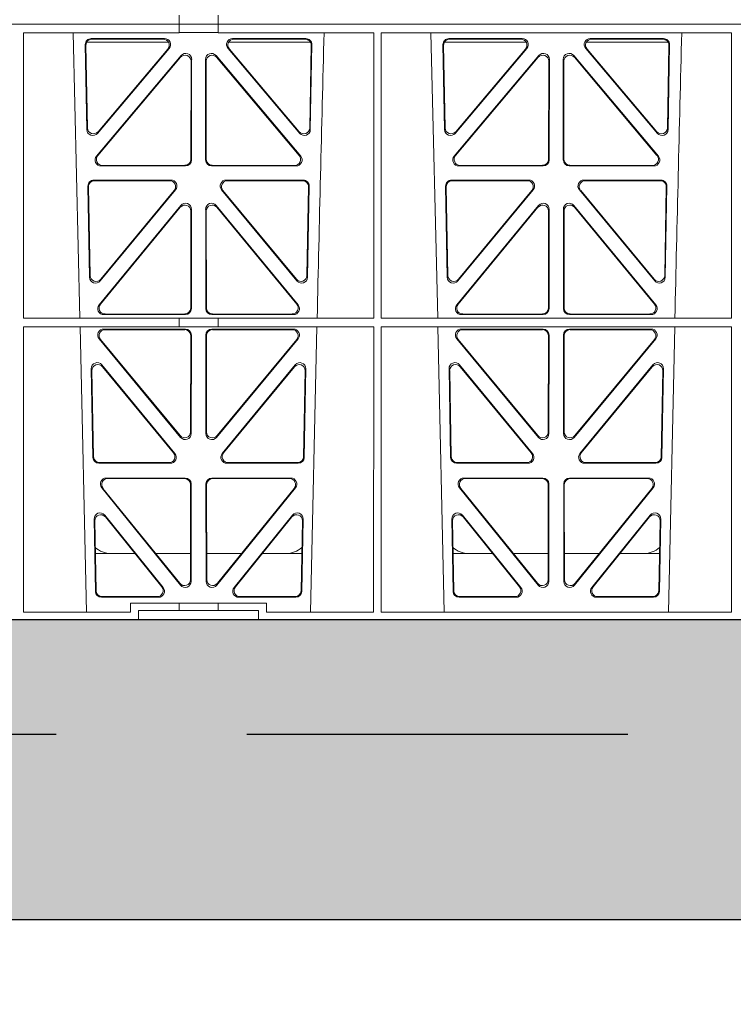
# Model space of a CAD drawing. Units: millimetres. Extents: x 626642 to 654924, y 227714 to 239697.
# Drawn here: x 635493 to 635731, y 230915 to 231243 of the extents above; entities that cross this region are included whole.
import ezdxf
from ezdxf import colors
from ezdxf.entities.mleader import LeaderData, LeaderLine
from ezdxf.math import Vec2, Vec3

# ---------------------------------------------------------------- set-up
doc = ezdxf.new("R2010")
doc.units = ezdxf.units.MM
doc.header["$LTSCALE"] = 50
doc.linetypes.add('HIDDEN', pattern=[9.525, 6.35, -3.175])
doc.layers.add('Dimensions', color=4, linetype='Continuous')
doc.layers.add('Hatching', color=8, linetype='Continuous')
doc.styles.add('POLYPIPE_1in75', font='ARIALN.TTF', dxfattribs={"width": 0.9, "height": 187})

# ---------------------------------------------------------------- blocks, each defined once
blk = doc.blocks.new('drtyhgi')
at = {"color": 1, "linetype": 'Continuous', "lineweight": 0}
for p, q in [((626997.43, 250942.58), (626997.43, 250945.58)), ((627010.43, 250945.58), (627010.43, 250942.58)), ((626705.8, 250942.58), (626997.41, 250942.58)), ((626705.8, 250942.58), (626997.43, 250942.58)), ((626997.41, 250942.58), (626997.41, 250939.73)), ((627010.41, 250942.58), (626997.43, 250942.58)), ((627010.41, 250942.58), (627355.19, 250942.58)), ((627010.41, 250942.58), (627010.41, 250939.73)), ((627010.43, 250942.58), (627177.8, 250942.58)), ((626945.51, 250939.73), (626997.41, 250939.73)), ((626945.53, 250844.53), (626945.51, 250939.73)), ((626964.39, 250844.53), (626962.1, 250939.73)), ((626968.14, 250937.79), (626992.6, 250937.79)), ((626968.36, 250937.58), (626992.15, 250937.58)), ((626997.41, 250939.77), (627010.41, 250939.77)), ((627010.41, 250939.73), (627062.32, 250939.73)), ((627015.25, 250937.79), (627039.71, 250937.79)), ((627015.71, 250937.58), (627039.49, 250937.58)), ((627062.3, 250844.53), (627062.32, 250939.73)), ((627064.77, 250939.73), (627181.58, 250939.73)), ((627064.79, 250844.53), (627064.77, 250939.73)), ((627083.64, 250844.53), (627081.35, 250939.73)), ((627087.39, 250937.79), (627111.85, 250937.79)), ((627087.61, 250937.58), (627111.4, 250937.58)), ((627134.5, 250937.79), (627158.96, 250937.79)), ((627134.96, 250937.58), (627158.74, 250937.58)), ((627181.56, 250844.53), (627181.58, 250939.73)), ((626966.68, 250907.43), (626966.15, 250935.76)), ((626966.88, 250907.99), (626966.37, 250935.55)), ((626993.88, 250936.58), (626966.63, 250936.58)), ((626994.11, 250934.51), (626970.2, 250906.18)), ((626993.66, 250934.3), (626970.4, 250906.74)), ((627037.65, 250906.18), (627013.74, 250934.51)), ((627041.22, 250936.58), (627013.97, 250936.58)), ((627037.46, 250906.74), (627014.19, 250934.3)), ((627041.48, 250935.55), (627040.97, 250907.99)), ((627041.7, 250935.76), (627041.17, 250907.43)), ((627085.93, 250907.43), (627085.4, 250935.76)), ((627086.13, 250907.99), (627085.62, 250935.55)), ((627085.88, 250936.58), (627113.13, 250936.58)), ((627113.36, 250934.51), (627089.45, 250906.18)), ((627112.91, 250934.3), (627089.65, 250906.74)), ((627156.9, 250906.18), (627132.99, 250934.51)), ((627133.22, 250936.58), (627160.47, 250936.58)), ((627156.71, 250906.74), (627133.44, 250934.3)), ((627160.73, 250935.55), (627160.22, 250907.99)), ((627160.95, 250935.76), (627160.42, 250907.43)), ((626969.9, 250898.58), (626998.11, 250932.11)), ((626970.35, 250898.79), (626997.9, 250931.53)), ((627001.62, 250930.82), (627001.58, 250897.29)), ((627006.27, 250897.29), (627006.23, 250930.82)), ((627009.74, 250932.11), (627037.96, 250898.58)), ((627009.95, 250931.53), (627037.5, 250898.79)), ((627089.15, 250898.58), (627117.36, 250932.11)), ((627089.6, 250898.79), (627117.15, 250931.53)), ((627120.87, 250930.82), (627120.83, 250897.29)), ((627125.52, 250897.29), (627125.48, 250930.82)), ((627128.99, 250932.11), (627157.21, 250898.58)), ((627129.2, 250931.53), (627156.75, 250898.79)), ((627001.41, 250930.24), (627001.37, 250897.5)), ((627006.48, 250897.5), (627006.44, 250930.24)), ((627120.66, 250930.24), (627120.62, 250897.5)), ((627125.73, 250897.5), (627125.69, 250930.24)), ((626999.59, 250895.3), (626971.43, 250895.3)), ((626999.38, 250895.51), (626971.88, 250895.51)), ((627036.42, 250895.3), (627008.26, 250895.3)), ((627035.97, 250895.51), (627008.47, 250895.51)), ((627118.84, 250895.3), (627090.68, 250895.3)), ((627118.63, 250895.51), (627091.13, 250895.51)), ((627155.67, 250895.3), (627127.51, 250895.3)), ((627155.22, 250895.51), (627127.72, 250895.51)), ((626967.03, 250888.58), (626967.6, 250858.2)), ((626967.25, 250888.37), (626967.8, 250858.77)), ((626994.71, 250890.61), (626969.02, 250890.61)), ((626994.27, 250890.4), (626969.23, 250890.4)), ((627038.83, 250890.61), (627013.14, 250890.61)), ((627038.62, 250890.4), (627013.59, 250890.4)), ((627040.06, 250858.77), (627040.61, 250888.37)), ((627040.26, 250858.2), (627040.82, 250888.58)), ((627086.28, 250888.58), (627086.85, 250858.2)), ((627086.5, 250888.37), (627087.05, 250858.77)), ((627113.96, 250890.61), (627088.27, 250890.61)), ((627113.52, 250890.4), (627088.48, 250890.4)), ((627158.08, 250890.61), (627132.39, 250890.61)), ((627157.87, 250890.4), (627132.84, 250890.4)), ((627159.31, 250858.77), (627159.86, 250888.37)), ((627159.51, 250858.2), (627160.07, 250888.58)), ((626971.13, 250856.97), (626996.24, 250887.34)), ((626971.33, 250857.54), (626995.8, 250887.13)), ((627011.61, 250887.34), (627036.73, 250856.97)), ((627012.06, 250887.13), (627036.53, 250857.54)), ((627090.38, 250856.97), (627115.49, 250887.34)), ((627090.58, 250857.54), (627115.05, 250887.13)), ((627130.86, 250887.34), (627155.98, 250856.97)), ((627131.31, 250887.13), (627155.78, 250857.54)), ((626970.75, 250848.99), (626998.04, 250882.12)), ((626971.19, 250849.2), (626997.83, 250881.53)), ((627009.81, 250882.12), (627037.11, 250848.99)), ((627010.02, 250881.53), (627036.66, 250849.2)), ((627090, 250848.99), (627117.29, 250882.12)), ((627090.44, 250849.2), (627117.08, 250881.53)), ((627129.06, 250882.12), (627156.36, 250848.99)), ((627129.27, 250881.53), (627155.91, 250849.2)), ((627001.35, 250880.26), (627001.32, 250847.93)), ((627001.57, 250880.85), (627001.53, 250847.72)), ((627006.32, 250847.72), (627006.29, 250880.85)), ((627006.53, 250847.93), (627006.5, 250880.26)), ((627120.6, 250880.26), (627120.57, 250847.93)), ((627120.82, 250880.85), (627120.78, 250847.72)), ((627125.57, 250847.72), (627125.54, 250880.85)), ((627125.78, 250847.93), (627125.75, 250880.26)), ((626999.53, 250845.73), (626972.29, 250845.73)), ((626999.32, 250845.94), (626972.74, 250845.94)), ((627035.56, 250845.73), (627008.32, 250845.73)), ((627035.12, 250845.94), (627008.53, 250845.94)), ((627118.78, 250845.73), (627091.54, 250845.73)), ((627118.57, 250845.94), (627091.99, 250845.94)), ((627154.81, 250845.73), (627127.57, 250845.73)), ((627154.37, 250845.94), (627127.78, 250845.94)), ((626945.53, 250844.53), (626997.41, 250844.53)), ((626997.41, 250844.53), (627010.41, 250844.53)), ((626997.41, 250844.53), (626997.41, 250841.65)), ((627010.41, 250844.53), (627062.3, 250844.53)), ((627010.41, 250844.53), (627010.41, 250841.65)), ((627064.79, 250844.53), (627181.56, 250844.53)), ((626945.53, 250841.65), (626997.41, 250841.65)), ((626945.54, 250746.48), (626945.53, 250841.65)), ((626966.56, 250746.48), (626964.46, 250841.65)), ((626972.3, 250840.93), (626999.53, 250840.93)), ((626972.75, 250840.72), (626999.32, 250840.72)), ((626997.41, 250841.69), (627010.41, 250841.69)), ((627001.52, 250838.93), (627001.48, 250806.06)), ((627006.33, 250838.93), (627006.37, 250806.06)), ((627035.55, 250840.93), (627008.32, 250840.93)), ((627035.1, 250840.72), (627008.54, 250840.72)), ((627010.41, 250841.65), (627062.3, 250841.65)), ((627043.4, 250841.65), (627041.29, 250746.48)), ((627062.28, 250746.48), (627062.3, 250841.65)), ((627064.8, 250746.48), (627064.79, 250841.65)), ((627064.79, 250841.65), (627181.56, 250841.65)), ((627085.81, 250746.48), (627083.71, 250841.65)), ((627118.78, 250840.93), (627091.55, 250840.93)), ((627118.57, 250840.72), (627092, 250840.72)), ((627120.73, 250806.06), (627120.77, 250838.93)), ((627125.62, 250806.06), (627125.58, 250838.93)), ((627127.57, 250840.93), (627154.8, 250840.93)), ((627127.79, 250840.72), (627154.35, 250840.72)), ((627162.65, 250841.65), (627160.54, 250746.48)), ((627181.54, 250746.48), (627181.56, 250841.65)), ((626997.95, 250804.8), (626970.77, 250837.66)), ((626997.74, 250805.38), (626971.22, 250837.45)), ((627001.31, 250838.72), (627001.27, 250806.64)), ((627006.55, 250838.72), (627006.58, 250806.64)), ((627009.9, 250804.8), (627037.08, 250837.66)), ((627010.11, 250805.38), (627036.63, 250837.45)), ((627090.02, 250837.66), (627117.2, 250804.8)), ((627090.47, 250837.45), (627116.99, 250805.38)), ((627120.52, 250806.64), (627120.56, 250838.72)), ((627125.83, 250806.64), (627125.8, 250838.72)), ((627156.33, 250837.66), (627129.15, 250804.8)), ((627155.88, 250837.45), (627129.36, 250805.38)), ((626996.03, 250799.42), (626971.69, 250828.96)), ((627036.16, 250828.96), (627011.82, 250799.42)), ((627115.28, 250799.42), (627090.94, 250828.96)), ((627155.41, 250828.96), (627131.07, 250799.42)), ((626968.16, 250827.66), (626968.71, 250798.12)), ((626968.39, 250827.06), (626968.92, 250798.33)), ((626995.58, 250799.63), (626971.91, 250828.36)), ((627035.94, 250828.36), (627012.27, 250799.63)), ((627038.93, 250798.33), (627039.47, 250827.06)), ((627039.14, 250798.12), (627039.69, 250827.66)), ((627087.41, 250827.66), (627087.96, 250798.12)), ((627087.64, 250827.06), (627088.17, 250798.33)), ((627114.83, 250799.63), (627091.16, 250828.36)), ((627155.19, 250828.36), (627131.52, 250799.63)), ((627158.18, 250798.33), (627158.72, 250827.06)), ((627158.39, 250798.12), (627158.94, 250827.66)), ((626970.71, 250796.17), (626994.48, 250796.17)), ((626970.91, 250796.38), (626994.04, 250796.38)), ((627013.37, 250796.17), (627037.14, 250796.17)), ((627013.81, 250796.38), (627036.94, 250796.38)), ((627089.96, 250796.17), (627113.73, 250796.17)), ((627090.16, 250796.38), (627113.29, 250796.38)), ((627132.62, 250796.17), (627156.39, 250796.17)), ((627133.06, 250796.38), (627156.19, 250796.38)), ((626999.47, 250791.25), (626973.16, 250791.25)), ((626999.26, 250791.04), (626973.6, 250791.04)), ((627034.69, 250791.25), (627008.38, 250791.25)), ((627034.25, 250791.04), (627008.59, 250791.04)), ((627118.72, 250791.25), (627092.41, 250791.25)), ((627118.51, 250791.04), (627092.85, 250791.04)), ((627153.94, 250791.25), (627127.63, 250791.25)), ((627153.5, 250791.04), (627127.84, 250791.04)), ((626971.62, 250788), (626997.88, 250755.55)), ((626972.06, 250787.79), (626997.67, 250756.14)), ((627001.21, 250757.39), (627001.25, 250789.04)), ((627001.42, 250756.8), (627001.46, 250789.25)), ((627006.39, 250789.25), (627006.43, 250756.8)), ((627006.6, 250789.04), (627006.64, 250757.39)), ((627009.97, 250755.55), (627036.23, 250788)), ((627010.18, 250756.14), (627035.79, 250787.79)), ((627090.87, 250788), (627117.13, 250755.55)), ((627091.31, 250787.79), (627116.92, 250756.14)), ((627120.46, 250757.39), (627120.5, 250789.04)), ((627120.67, 250756.8), (627120.71, 250789.25)), ((627125.64, 250789.25), (627125.68, 250756.8)), ((627125.85, 250789.04), (627125.89, 250757.39)), ((627129.22, 250755.55), (627155.48, 250788)), ((627129.43, 250756.14), (627155.04, 250787.79)), ((626969.54, 250753.45), (626969.1, 250777.58)), ((626969.75, 250753.66), (626969.32, 250776.97)), ((626972.64, 250778.87), (626992.1, 250754.73)), ((626972.86, 250778.26), (626991.66, 250754.94)), ((627015.75, 250754.73), (627035.22, 250778.87)), ((627016.19, 250754.94), (627034.99, 250778.26)), ((627038.54, 250776.97), (627038.1, 250753.66)), ((627038.76, 250777.58), (627038.31, 250753.45)), ((627088.79, 250753.45), (627088.35, 250777.58)), ((627089, 250753.66), (627088.57, 250776.97)), ((627091.89, 250778.87), (627111.35, 250754.73)), ((627092.11, 250778.26), (627110.91, 250754.94)), ((627135, 250754.73), (627154.47, 250778.87)), ((627135.44, 250754.94), (627154.24, 250778.26)), ((627157.79, 250776.97), (627157.35, 250753.66)), ((627158.01, 250777.58), (627157.56, 250753.45)), ((626969.52, 250766.08), (626982.68, 250766.08)), ((626989.63, 250766.08), (627001.22, 250766.08)), ((627018.23, 250766.08), (627006.63, 250766.08)), ((627038.33, 250766.08), (627025.17, 250766.08)), ((627101.93, 250766.08), (627088.77, 250766.08)), ((627120.47, 250766.08), (627108.88, 250766.08)), ((627125.88, 250766.08), (627137.48, 250766.08)), ((627144.42, 250766.08), (627157.58, 250766.08)), ((626990.54, 250751.49), (626971.54, 250751.49)), ((626990.11, 250751.7), (626971.75, 250751.7)), ((627036.31, 250751.49), (627017.31, 250751.49)), ((627036.11, 250751.7), (627017.75, 250751.7)), ((627109.79, 250751.49), (627090.79, 250751.49)), ((627109.36, 250751.7), (627091, 250751.7)), ((627155.56, 250751.49), (627136.56, 250751.49)), ((627155.36, 250751.7), (627137, 250751.7)), ((626981.27, 250746.48), (626981.27, 250749.48)), ((626981.27, 250749.48), (626997.41, 250749.48)), ((626997.41, 250747.08), (626983.93, 250747.08)), ((626983.93, 250747.08), (626983.93, 250744.08)), ((626997.41, 250749.48), (627010.41, 250749.48)), ((626997.41, 250749.48), (626997.41, 250747.08)), ((627010.41, 250747.08), (626997.41, 250747.08)), ((627010.41, 250749.48), (627026.58, 250749.48)), ((627010.41, 250749.48), (627010.41, 250747.08)), ((627023.93, 250747.08), (627010.41, 250747.08)), ((627023.93, 250747.08), (627023.93, 250744.08)), ((627026.58, 250749.48), (627026.58, 250746.48)), ((626983.93, 250744.08), (626705.8, 250744.08)), ((626981.27, 250746.48), (626945.54, 250746.48)), ((627023.93, 250744.08), (626983.93, 250744.08)), ((627341.68, 250744.08), (627023.93, 250744.08)), ((627062.28, 250746.48), (627026.58, 250746.48)), ((627181.54, 250746.48), (627064.8, 250746.48))]:
    blk.add_line(p, q, dxfattribs=at)
for centre, radius, start, end in [((669541.17, 249871.42), 42508.85, 178.559913, 178.688264), ((669660.42, 249871.42), 42508.85, 178.559913, 178.688264), ((626974.75, 250774.08), 8, 228.0436, 270.0274), ((627033.1, 250774.08), 8, 269.9685, 310.9624), ((627094, 250774.08), 8, 228.0436, 270.0274), ((627152.35, 250774.08), 8, 269.9685, 310.9624)]:
    blk.add_arc(centre, radius, start, end, dxfattribs=at)
for centre, major_axis, ratio, start_param, end_param in [((626968.16, 250935.78), (1.34, -1.5), 0.991088, 2.416688, 3.997209), ((626968.38, 250935.57), (1.34, -1.5), 0.991088, 2.416688, 3.997209), ((626992.11, 250935.57), (-1.81, -0.96), 0.977891, 1.958901, 4.213771), ((626992.56, 250935.78), (-1.81, -0.96), 0.977891, 1.958901, 4.213771), ((627015.29, 250935.78), (1.81, -0.96), 0.977891, 2.069414, 4.324284), ((627015.74, 250935.57), (1.81, -0.96), 0.977891, 2.069414, 4.324284), ((627039.48, 250935.57), (-1.34, -1.5), 0.991088, 2.285977, 3.866497), ((627039.69, 250935.78), (-1.34, -1.5), 0.991088, 2.285977, 3.866497), ((627087.41, 250935.78), (1.34, -1.5), 0.991088, 2.416688, 3.997209), ((627087.63, 250935.57), (1.34, -1.5), 0.991088, 2.416688, 3.997209), ((627111.36, 250935.57), (-1.81, -0.96), 0.977891, 1.958901, 4.213771), ((627111.81, 250935.78), (-1.81, -0.96), 0.977891, 1.958901, 4.213771), ((627134.54, 250935.78), (1.81, -0.96), 0.977891, 2.069414, 4.324284), ((627134.99, 250935.57), (1.81, -0.96), 0.977891, 2.069414, 4.324284), ((627158.73, 250935.57), (-1.34, -1.5), 0.991088, 2.285977, 3.866497), ((627158.94, 250935.78), (-1.34, -1.5), 0.991088, 2.285977, 3.866497), ((626999.4, 250930.2), (-0.68, -1.96), 0.965926, 1.914652, 4.335394), ((626999.61, 250930.78), (-0.68, -1.96), 0.965926, 1.914652, 4.335394), ((627008.24, 250930.78), (0.68, -1.96), 0.965926, 1.947791, 4.368533), ((627008.45, 250930.2), (0.68, -1.96), 0.965926, 1.947791, 4.368533), ((627118.65, 250930.2), (-0.68, -1.96), 0.965926, 1.914652, 4.335394), ((627118.86, 250930.78), (-0.68, -1.96), 0.965926, 1.914652, 4.335394), ((627127.49, 250930.78), (0.68, -1.96), 0.965926, 1.947791, 4.368533), ((627127.7, 250930.2), (0.68, -1.96), 0.965926, 1.947791, 4.368533), ((626968.89, 250908.06), (0.73, 1.92), 0.973309, 1.959804, 4.363622), ((627038.97, 250908.06), (-0.73, 1.92), 0.973309, 1.919564, 4.323381), ((627088.14, 250908.06), (0.73, 1.92), 0.973309, 1.959804, 4.363622), ((627158.22, 250908.06), (-0.73, 1.92), 0.973309, 1.919564, 4.323381), ((626968.69, 250907.5), (0.73, 1.92), 0.973309, 1.959804, 4.363622), ((627039.17, 250907.5), (-0.73, 1.92), 0.973309, 1.919564, 4.323381), ((627087.94, 250907.5), (0.73, 1.92), 0.973309, 1.959804, 4.363622), ((627158.42, 250907.5), (-0.73, 1.92), 0.973309, 1.919564, 4.323381), ((626971.46, 250897.31), (1.9, 0.75), 0.980119, 2.075566, 4.330436), ((626971.91, 250897.52), (1.9, 0.75), 0.980119, 2.075566, 4.330436), ((627035.94, 250897.52), (-1.9, 0.75), 0.980119, 1.952749, 4.20762), ((627036.4, 250897.31), (-1.9, 0.75), 0.980119, 1.952749, 4.20762), ((627090.71, 250897.31), (1.9, 0.75), 0.980119, 2.075566, 4.330436), ((627091.16, 250897.52), (1.9, 0.75), 0.980119, 2.075566, 4.330436), ((627155.19, 250897.52), (-1.9, 0.75), 0.980119, 1.952749, 4.20762), ((627155.65, 250897.31), (-1.9, 0.75), 0.980119, 1.952749, 4.20762), ((626999.37, 250897.52), (-1.54, 1.29), 0.99347, 2.272238, 3.835439), ((626999.58, 250897.31), (-1.54, 1.29), 0.99347, 2.272238, 3.835439), ((627008.28, 250897.31), (1.54, 1.29), 0.99347, 2.447747, 4.010947), ((627008.49, 250897.52), (1.54, 1.29), 0.99347, 2.447747, 4.010947), ((627118.62, 250897.52), (-1.54, 1.29), 0.99347, 2.272238, 3.835439), ((627118.83, 250897.31), (-1.54, 1.29), 0.99347, 2.272238, 3.835439), ((627127.53, 250897.31), (1.54, 1.29), 0.99347, 2.447747, 4.010947), ((627127.74, 250897.52), (1.54, 1.29), 0.99347, 2.447747, 4.010947), ((626969.04, 250888.6), (1.34, -1.5), 0.991088, 2.416688, 3.997209), ((626969.25, 250888.39), (1.34, -1.5), 0.991088, 2.416688, 3.997209), ((626994.23, 250888.39), (-1.8, -0.97), 0.978332, 1.963556, 4.208345), ((626994.68, 250888.6), (-1.8, -0.97), 0.978332, 1.963556, 4.208345), ((627013.18, 250888.6), (1.8, -0.97), 0.978332, 2.074841, 4.319629), ((627013.62, 250888.39), (1.8, -0.97), 0.978332, 2.074841, 4.319629), ((627038.6, 250888.39), (-1.34, -1.5), 0.991088, 2.285977, 3.866497), ((627038.81, 250888.6), (-1.34, -1.5), 0.991088, 2.285977, 3.866497), ((627088.29, 250888.6), (1.34, -1.5), 0.991088, 2.416688, 3.997209), ((627088.5, 250888.39), (1.34, -1.5), 0.991088, 2.416688, 3.997209), ((627113.48, 250888.39), (-1.8, -0.97), 0.978332, 1.963556, 4.208345), ((627113.93, 250888.6), (-1.8, -0.97), 0.978332, 1.963556, 4.208345), ((627132.43, 250888.6), (1.8, -0.97), 0.978332, 2.074841, 4.319629), ((627132.87, 250888.39), (1.8, -0.97), 0.978332, 2.074841, 4.319629), ((627157.85, 250888.39), (-1.34, -1.5), 0.991088, 2.285977, 3.866497), ((627158.06, 250888.6), (-1.34, -1.5), 0.991088, 2.285977, 3.866497), ((626999.35, 250880.22), (-0.67, -1.96), 0.965028, 1.910099, 4.340811), ((626999.56, 250880.8), (-0.67, -1.96), 0.965028, 1.910099, 4.340811), ((627008.29, 250880.8), (0.67, -1.96), 0.965028, 1.942374, 4.373086), ((627008.51, 250880.22), (0.67, -1.96), 0.965028, 1.942374, 4.373086), ((627118.6, 250880.22), (-0.67, -1.96), 0.965028, 1.910099, 4.340811), ((627118.81, 250880.8), (-0.67, -1.96), 0.965028, 1.910099, 4.340811), ((627127.54, 250880.8), (0.67, -1.96), 0.965028, 1.942374, 4.373086), ((627127.76, 250880.22), (0.67, -1.96), 0.965028, 1.942374, 4.373086), ((626969.8, 250858.85), (0.72, 1.93), 0.97256, 1.954239, 4.368041), ((627038.05, 250858.85), (-0.72, 1.93), 0.97256, 1.915144, 4.328947), ((627089.05, 250858.85), (0.72, 1.93), 0.97256, 1.954239, 4.368041), ((627157.3, 250858.85), (-0.72, 1.93), 0.97256, 1.915144, 4.328947), ((626969.6, 250858.28), (0.72, 1.93), 0.97256, 1.954239, 4.368041), ((627038.25, 250858.28), (-0.72, 1.93), 0.97256, 1.915144, 4.328947), ((627088.85, 250858.28), (0.72, 1.93), 0.97256, 1.954239, 4.368041), ((627157.5, 250858.28), (-0.72, 1.93), 0.97256, 1.915144, 4.328947), ((626972.32, 250847.74), (1.89, 0.76), 0.98056, 2.08118, 4.325969), ((626972.76, 250847.95), (1.89, 0.76), 0.98056, 2.08118, 4.325969), ((627035.09, 250847.95), (-1.89, 0.76), 0.98056, 1.957217, 4.202006), ((627035.53, 250847.74), (-1.89, 0.76), 0.98056, 1.957217, 4.202006), ((627091.57, 250847.74), (1.89, 0.76), 0.98056, 2.08118, 4.325969), ((627092.01, 250847.95), (1.89, 0.76), 0.98056, 2.08118, 4.325969), ((627154.34, 250847.95), (-1.89, 0.76), 0.98056, 1.957217, 4.202006), ((627154.78, 250847.74), (-1.89, 0.76), 0.98056, 1.957217, 4.202006), ((626999.31, 250847.95), (-1.54, 1.29), 0.99347, 2.272238, 3.835439), ((626999.52, 250847.74), (-1.54, 1.29), 0.99347, 2.272238, 3.835439), ((627008.33, 250847.74), (1.54, 1.29), 0.99347, 2.447747, 4.010947), ((627008.54, 250847.95), (1.54, 1.29), 0.99347, 2.447747, 4.010947), ((627118.56, 250847.95), (-1.54, 1.29), 0.99347, 2.272238, 3.835439), ((627118.77, 250847.74), (-1.54, 1.29), 0.99347, 2.272238, 3.835439), ((627127.58, 250847.74), (1.54, 1.29), 0.99347, 2.447747, 4.010947), ((627127.79, 250847.95), (1.54, 1.29), 0.99347, 2.447747, 4.010947), ((626972.34, 250838.92), (1.8, -0.97), 0.978332, 2.074841, 4.319629), ((626972.79, 250838.71), (1.8, -0.97), 0.978332, 2.074841, 4.319629), ((626999.3, 250838.71), (-1.33, -1.52), 0.991222, 2.294782, 3.857982), ((626999.51, 250838.92), (-1.33, -1.52), 0.991222, 2.294782, 3.857982), ((627008.34, 250838.92), (1.33, -1.52), 0.991222, 2.425203, 3.988403), ((627008.55, 250838.71), (1.33, -1.52), 0.991222, 2.425203, 3.988403), ((627035.07, 250838.71), (-1.8, -0.97), 0.978332, 1.963556, 4.208345), ((627035.51, 250838.92), (-1.8, -0.97), 0.978332, 1.963556, 4.208345), ((627091.59, 250838.92), (1.8, -0.97), 0.978332, 2.074841, 4.319629), ((627092.04, 250838.71), (1.8, -0.97), 0.978332, 2.074841, 4.319629), ((627118.55, 250838.71), (-1.33, -1.52), 0.991222, 2.294782, 3.857982), ((627118.76, 250838.92), (-1.33, -1.52), 0.991222, 2.294782, 3.857982), ((627127.59, 250838.92), (1.33, -1.52), 0.991222, 2.425203, 3.988403), ((627127.8, 250838.71), (1.33, -1.52), 0.991222, 2.425203, 3.988403), ((627154.32, 250838.71), (-1.8, -0.97), 0.978332, 1.963556, 4.208345), ((627154.76, 250838.92), (-1.8, -0.97), 0.978332, 1.963556, 4.208345), ((626970.17, 250827.65), (0.69, -1.96), 0.963437, 1.933985, 4.381581), ((626970.39, 250827.05), (0.69, -1.96), 0.963437, 1.933985, 4.381581), ((627037.46, 250827.05), (-0.69, -1.96), 0.963437, 1.901604, 4.3492), ((627037.68, 250827.65), (-0.69, -1.96), 0.963437, 1.901604, 4.3492), ((627089.42, 250827.65), (0.69, -1.96), 0.963437, 1.933985, 4.381581), ((627089.64, 250827.05), (0.69, -1.96), 0.963437, 1.933985, 4.381581), ((627156.71, 250827.05), (-0.69, -1.96), 0.963437, 1.901604, 4.3492), ((627156.93, 250827.65), (-0.69, -1.96), 0.963437, 1.901604, 4.3492), ((626999.26, 250806.68), (-0.73, 1.92), 0.971195, 1.906704, 4.337416), ((626999.47, 250806.1), (-0.73, 1.92), 0.971195, 1.906704, 4.337416), ((627008.38, 250806.1), (0.73, 1.92), 0.971195, 1.945769, 4.376481), ((627008.59, 250806.68), (0.73, 1.92), 0.971195, 1.945769, 4.376481), ((627118.51, 250806.68), (-0.73, 1.92), 0.971195, 1.906704, 4.337416), ((627118.72, 250806.1), (-0.73, 1.92), 0.971195, 1.906704, 4.337416), ((627127.63, 250806.1), (0.73, 1.92), 0.971195, 1.945769, 4.376481), ((627127.84, 250806.68), (0.73, 1.92), 0.971195, 1.945769, 4.376481), ((626994.01, 250798.38), (-1.89, 0.76), 0.98056, 1.957217, 4.202006), ((626994.46, 250798.17), (-1.89, 0.76), 0.98056, 1.957217, 4.202006), ((627013.4, 250798.17), (1.89, 0.76), 0.98056, 2.08118, 4.325969), ((627013.84, 250798.38), (1.89, 0.76), 0.98056, 2.08118, 4.325969), ((627113.26, 250798.38), (-1.89, 0.76), 0.98056, 1.957217, 4.202006), ((627113.71, 250798.17), (-1.89, 0.76), 0.98056, 1.957217, 4.202006), ((627132.65, 250798.17), (1.89, 0.76), 0.98056, 2.08118, 4.325969), ((627133.09, 250798.38), (1.89, 0.76), 0.98056, 2.08118, 4.325969), ((626970.72, 250798.17), (1.53, 1.31), 0.9936, 2.456648, 4.002526), ((626970.93, 250798.38), (1.53, 1.31), 0.9936, 2.456648, 4.002526), ((627036.93, 250798.38), (-1.53, 1.31), 0.9936, 2.280659, 3.826537), ((627037.13, 250798.17), (-1.53, 1.31), 0.9936, 2.280659, 3.826537), ((627089.97, 250798.17), (1.53, 1.31), 0.9936, 2.456648, 4.002526), ((627090.18, 250798.38), (1.53, 1.31), 0.9936, 2.456648, 4.002526), ((627156.18, 250798.38), (-1.53, 1.31), 0.9936, 2.280659, 3.826537), ((627156.38, 250798.17), (-1.53, 1.31), 0.9936, 2.280659, 3.826537), ((626973.2, 250789.24), (1.79, -0.98), 0.978764, 2.080356, 4.314885), ((626973.64, 250789.03), (1.79, -0.98), 0.978764, 2.080356, 4.314885), ((626999.24, 250789.03), (-1.33, -1.52), 0.991222, 2.294782, 3.857982), ((626999.45, 250789.24), (-1.33, -1.52), 0.991222, 2.294782, 3.857982), ((627008.4, 250789.24), (1.33, -1.52), 0.991222, 2.425203, 3.988403), ((627008.61, 250789.03), (1.33, -1.52), 0.991222, 2.425203, 3.988403), ((627034.21, 250789.03), (-1.79, -0.98), 0.978764, 1.968301, 4.202829), ((627034.65, 250789.24), (-1.79, -0.98), 0.978764, 1.968301, 4.202829), ((627092.45, 250789.24), (1.79, -0.98), 0.978764, 2.080356, 4.314885), ((627092.89, 250789.03), (1.79, -0.98), 0.978764, 2.080356, 4.314885), ((627118.49, 250789.03), (-1.33, -1.52), 0.991222, 2.294782, 3.857982), ((627118.7, 250789.24), (-1.33, -1.52), 0.991222, 2.294782, 3.857982), ((627127.65, 250789.24), (1.33, -1.52), 0.991222, 2.425203, 3.988403), ((627127.86, 250789.03), (1.33, -1.52), 0.991222, 2.425203, 3.988403), ((627153.46, 250789.03), (-1.79, -0.98), 0.978764, 1.968301, 4.202829), ((627153.9, 250789.24), (-1.79, -0.98), 0.978764, 1.968301, 4.202829), ((626971.1, 250777.57), (0.68, -1.96), 0.962414, 1.928491, 4.386204), ((627036.75, 250777.57), (-0.68, -1.96), 0.962414, 1.896981, 4.354694), ((627090.35, 250777.57), (0.68, -1.96), 0.962414, 1.928491, 4.386204), ((627156, 250777.57), (-0.68, -1.96), 0.962414, 1.896981, 4.354694), ((626971.33, 250776.96), (0.68, -1.96), 0.962414, 1.928491, 4.386204), ((627036.53, 250776.96), (-0.68, -1.96), 0.962414, 1.896981, 4.354694), ((627090.58, 250776.96), (0.68, -1.96), 0.962414, 1.928491, 4.386204), ((627155.78, 250776.96), (-0.68, -1.96), 0.962414, 1.896981, 4.354694), ((626999.21, 250757.44), (-0.72, 1.93), 0.97034, 1.90221, 4.343056), ((626999.42, 250756.84), (-0.72, 1.93), 0.97034, 1.90221, 4.343056), ((627008.44, 250756.84), (0.72, 1.93), 0.97034, 1.94013, 4.380975), ((627008.65, 250757.44), (0.72, 1.93), 0.97034, 1.94013, 4.380975), ((627118.46, 250757.44), (-0.72, 1.93), 0.97034, 1.90221, 4.343056), ((627118.67, 250756.84), (-0.72, 1.93), 0.97034, 1.90221, 4.343056), ((627127.69, 250756.84), (0.72, 1.93), 0.97034, 1.94013, 4.380975), ((627127.9, 250757.44), (0.72, 1.93), 0.97034, 1.94013, 4.380975), ((626971.76, 250753.71), (1.53, 1.31), 0.9936, 2.456648, 4.002526), ((626990.08, 250753.71), (-1.89, 0.76), 0.980994, 1.961768, 4.196296), ((626990.52, 250753.5), (-1.89, 0.76), 0.980994, 1.961768, 4.196296), ((627017.34, 250753.5), (1.89, 0.76), 0.980994, 2.086889, 4.321417), ((627017.77, 250753.71), (1.89, 0.76), 0.980994, 2.086889, 4.321417), ((627036.09, 250753.71), (-1.53, 1.31), 0.9936, 2.280659, 3.826537), ((627091.01, 250753.71), (1.53, 1.31), 0.9936, 2.456648, 4.002526), ((627109.33, 250753.71), (-1.89, 0.76), 0.980994, 1.961768, 4.196296), ((627109.77, 250753.5), (-1.89, 0.76), 0.980994, 1.961768, 4.196296), ((627136.59, 250753.5), (1.89, 0.76), 0.980994, 2.086889, 4.321417), ((627137.02, 250753.71), (1.89, 0.76), 0.980994, 2.086889, 4.321417), ((627155.34, 250753.71), (-1.53, 1.31), 0.9936, 2.280659, 3.826537), ((626971.55, 250753.5), (1.53, 1.31), 0.9936, 2.456648, 4.002526), ((627036.3, 250753.5), (-1.53, 1.31), 0.9936, 2.280659, 3.826537), ((627090.8, 250753.5), (1.53, 1.31), 0.9936, 2.456648, 4.002526), ((627155.55, 250753.5), (-1.53, 1.31), 0.9936, 2.280659, 3.826537)]:
    blk.add_ellipse(centre, major_axis=major_axis, ratio=ratio, start_param=start_param, end_param=end_param, dxfattribs=at)

msp = doc.modelspace()

# ---------------------------------------------------------------- hatches: boundary and pattern name
at = {"layer": 'Hatching'}
h = msp.add_hatch(dxfattribs=at)
h.set_pattern_fill('AR-SAND', color=256)
h.set_pattern_definition([(37.5, (0, -560.318), (-1.6000313, 48.9413237), [0, -38.608, 0, -43.18, 0, -41.275]), (7.5, (0, -560.32), (44.9523283, 71.68251), [0, -20.828, 0, -34.798, 0, -13.335]), (327.5, (-31.24, -560.32), (79.099237, 0.1437185), [0, -12.7, 0, -45.72, 0, -59.69]), (317.5, (-31.24, -560.32), (76.355645, 22.292932), [0, -6.35, 0, -29.972, 0, -34.29])])
edge = h.paths.add_edge_path(flags=16)
edge.add_line((630231.67, 231043.16), (636231.65, 231043.16))
edge.add_line((636231.65, 231043.16), (636231.65, 231843.16))
edge.add_line((636231.65, 231843.16), (630231.65, 231843.16))
edge.add_line((630231.65, 231843.16), (630231.65, 231043.16))
h.paths.add_polyline_path([(633117.26, 231878.77), (633181.65, 231943.16), (630131.65, 231943.16), (630131.65, 231239.75), (630231.67, 231239.75), (630231.67, 231052.8), (630131.65, 231052.8), (630131.65, 230943.16), (636331.65, 230943.16), (636331.65, 231054.99), (636224.9, 231054.99), (636224.9, 231239.89), (636331.65, 231239.89), (636331.65, 231943.16), (634284.48, 231943.16), (634380.09, 231843.16), (633085.79, 231843.16)])

# ---------------------------------------------------------------- linework, layer by layer
at = {"color": 3, "linetype": 'HIDDEN', "ltscale": 0.4}
msp.add_lwpolyline([(634352.45, 231872.36), (636263.81, 231872.36), (636267.34, 231004.77), (630204.53, 231004.77), (630201, 231872.36), (633110.85, 231872.36)], dxfattribs=at)
msp.add_lwpolyline([(630231.67, 231043.16), (636231.65, 231043.16), (636231.65, 231843.16), (630231.65, 231843.16), (630231.65, 231043.16)])
at = {"layer": 'Hatching'}
msp.add_lwpolyline([(630131.65, 230943.16), (636331.65, 230943.16), (636331.65, 231054.99)], dxfattribs=at)

# ---------------------------------------------------------------- block references
at = {"layer": 'Dimensions'}
msp.add_blockref('drtyhgi', (8548.85, -19700.92), dxfattribs=at)

# ---------------------------------------------------------------- leaders
ml = msp.add_multileader_mtext('Standard')
ml.set_content('Polystorm Structure', color=256, style='POLYPIPE_1in75')
ml.set_leader_properties()
ml.build(insert=Vec2(0, 0))
ml.multileader.update_dxf_attribs({"dogleg_length": 1400.15, "arrow_head_size": 125})
ctx = ml.context
ctx.base_point, ctx.char_height, ctx.arrow_head_size, ctx.landing_gap_size, ctx.plane_origin = Vec3(634006.35, 230222.13), 125, 125, 15, Vec3(633797.05, 231016.94)
notes = []
notes.append((ctx, [(0, (1, 1, 0), (633797.05, 230222.13), (1, 0), 209.31, [(0, [(633797.05, 231123.4)], 0, [])])]))
ctx.mtext.insert, ctx.mtext.flow_direction = Vec3(634021.35, 230303), 5
ml = msp.add_multileader_mtext('Standard')
ml.set_content('Impermeable Geomembrane\\P& Protective Geotextile', color=256, style='POLYPIPE_1in75')
ml.set_leader_properties()
ml.build(insert=Vec2(0, 0))
ml.multileader.update_dxf_attribs({"dogleg_length": 1400.15, "arrow_head_size": 125})
ctx = ml.context
ctx.base_point, ctx.char_height, ctx.arrow_head_size, ctx.landing_gap_size, ctx.plane_origin = Vec3(633491.23, 229946.71), 125, 125, 15, Vec3(633302.29, 230440.19)
notes.append((ctx, [(0, (1, 1, 0), (633302.29, 229946.71), (1, 0), 188.94, [(0, [(633302.29, 231004.77)], 0, [])])]))
ctx.mtext.insert, ctx.mtext.flow_direction = Vec3(633506.23, 230010.66), 5
for ctx, leaders in notes:
    for number, flags, end, landing, length, lines in leaders:
        leader = LeaderData()
        leader.index, (leader.has_last_leader_line, leader.has_dogleg_vector, leader.attachment_direction) = number, flags
        leader.last_leader_point, leader.dogleg_vector, leader.dogleg_length = Vec3(end), Vec3(landing), length
        for number, points, colour, breaks in lines:
            line = LeaderLine()
            line.index, line.vertices, line.color, line.breaks = number, Vec3.list(points), colors.encode_raw_color(colour), breaks
            leader.lines.append(line)
        ctx.leaders.append(leader)

doc.saveas('drawing.dxf')
